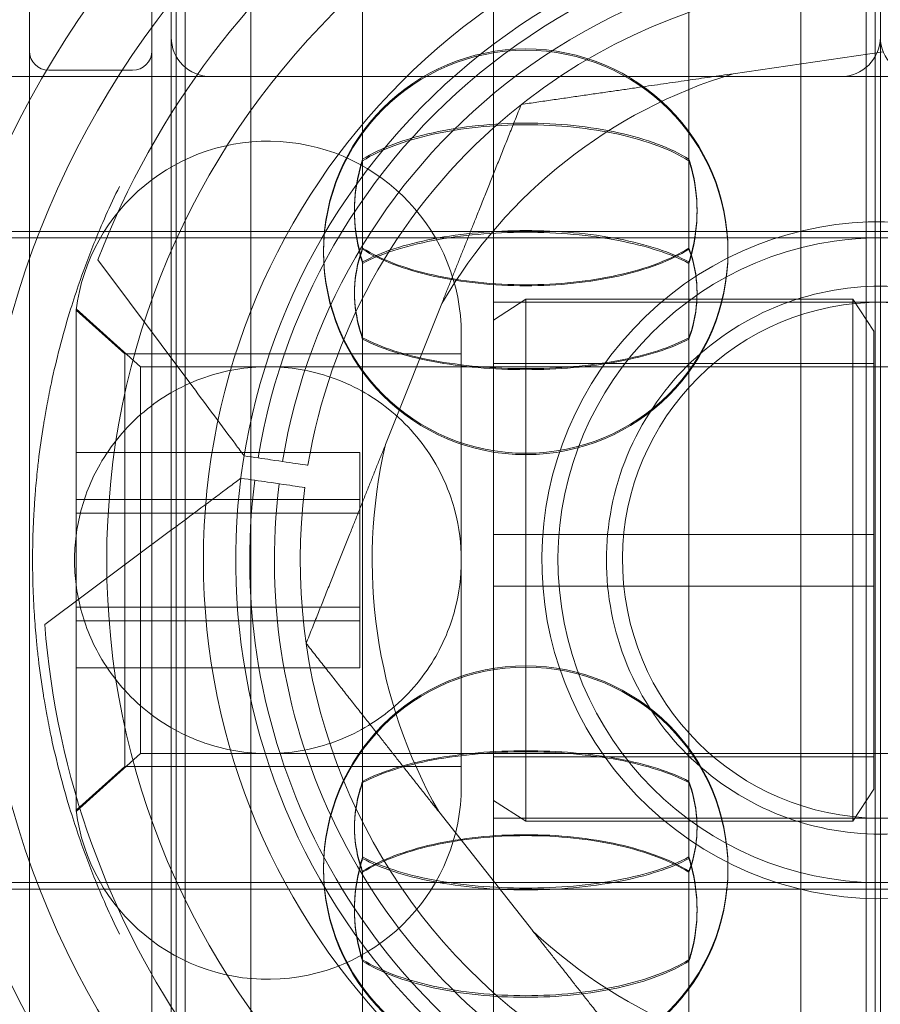
# Model space of a CAD drawing. Units: millimetres. Extents: x 31720 to 37316, y -5423 to 4393.
# Drawn here: x 34883 to 34896, y 490 to 506 of the extents above; entities that cross this region are included whole.
import ezdxf

# ---------------------------------------------------------------- set-up
doc = ezdxf.new("R2010")
doc.units = ezdxf.units.MM
doc.header["$LTSCALE"] = 500

# ---------------------------------------------------------------- blocks, each defined once
blk = doc.blocks.new('8057895')
at = {"color": 0, "linetype": 'Continuous', "lineweight": 0}
for p, q in [((2328, 61.336), (2328, 50.898)), ((2328, 61.336), (2328, 50.898)), ((2317, 28.451), (2317, 60.449)), ((2317.218, 59.369), (2317.218, 50.147)), ((2327.782, 59.369), (2327.782, 50.147)), ((2318.235, 49.86), (2318.235, 58.617)), ((2326.765, 58.617), (2326.765, 49.86)), ((2319.969, 57.179), (2319.969, 50.646)), ((2325.031, 57.179), (2325.031, 50.646)), ((2317.079, 49.223), (2317.079, 56.95)), ((2327.921, 56.95), (2327.921, 49.223)), ((2322, 55.416), (2322, 33.484)), ((2314.8, 54.589), (2314.8, 22.75)), ((2316.7, 22.75), (2316.7, 54.589)), ((2328.049, 52.333), (2325.718, 51.995)), ((2345.3, 51.95), (2313.3, 51.95)), ((2315.1, 52.05), (2316.4, 52.05)), ((2327.386, 51.95), (2317.614, 51.95)), ((2328, 50.898), (2328, 27.564)), ((2328, 50.898), (2328, 27.564)), ((2319.969, 50.646), (2319.969, 49.273)), ((2325.031, 50.646), (2325.031, 49.273)), ((2317.218, 50.147), (2317.218, 29.531)), ((2327.782, 50.147), (2327.782, 29.531)), ((2318.235, 30.283), (2318.235, 49.86)), ((2326.765, 49.86), (2326.765, 30.283)), ((2345.3, 49.55), (2313.3, 49.55)), ((2301.6, 49.45), (2345.6, 49.45)), ((2317.079, 31.95), (2317.079, 49.223)), ((2327.921, 49.223), (2327.921, 31.95)), ((2315.864, 49.111), (2317.334, 47.139)), ((2319.969, 49.077), (2319.969, 49.053)), ((2319.969, 49.053), (2319.969, 39.823)), ((2325.031, 49.077), (2325.031, 49.053)), ((2325.031, 49.053), (2325.031, 39.823)), ((2321.198, 48.434), (2320.325, 46.246)), ((2322, 48.175), (2322.5, 48.5)), ((2334, 48.45), (2322, 48.45)), ((2322.5, 40.4), (2322.5, 48.5)), ((2322.5, 48.5), (2327.575, 48.5)), ((2327.9, 48), (2327.575, 48.5)), ((2327.575, 48.5), (2327.575, 40.4)), ((2315.524, 48.339), (2315.524, 48.35)), ((2316.524, 47.45), (2315.524, 48.35)), ((2315.524, 40.55), (2315.524, 48.339)), ((2316.278, 47.65), (2315.524, 48.328)), ((2327.9, 40.9), (2327.9, 48)), ((2321.5, 47.95), (2321.5, 40.95)), ((2316.278, 47.65), (2321.5, 47.65)), ((2316.278, 47.65), (2316.278, 41.25)), ((2322, 47.5), (2327.9, 47.5)), ((2316.524, 47.442), (2316.524, 47.45)), ((2316.524, 47.45), (2346.324, 47.45)), ((2316.524, 41.45), (2316.524, 47.442)), ((2319.924, 46.12), (2315.524, 46.12)), ((2319.924, 45.178), (2319.924, 46.12)), ((2319.924, 45.392), (2315.524, 45.392)), ((2319.924, 45.178), (2315.524, 45.178)), ((2319.924, 43.508), (2319.924, 45.178)), ((2317.01, 44.924), (2315.038, 43.455)), ((2327.9, 44.85), (2322, 44.85)), ((2322, 44.05), (2327.9, 44.05)), ((2319.924, 43.722), (2315.524, 43.722)), ((2319.924, 43.508), (2315.524, 43.508)), ((2319.924, 42.78), (2319.924, 43.508)), ((2319.924, 42.78), (2315.524, 42.78)), ((2316.524, 41.45), (2315.524, 40.55)), ((2316.524, 41.45), (2346.324, 41.45)), ((2322, 41.4), (2327.9, 41.4)), ((2316.278, 41.25), (2315.524, 40.572)), ((2316.278, 41.25), (2321.5, 41.25)), ((2327.9, 40.9), (2327.575, 40.4)), ((2322, 40.725), (2322.5, 40.4)), ((2321.149, 40.551), (2322.607, 38.701)), ((2334, 40.45), (2322, 40.45)), ((2322.5, 40.4), (2327.575, 40.4)), ((2319.969, 39.627), (2319.969, 39.609)), ((2319.969, 39.609), (2319.969, 38.231)), ((2325.031, 39.627), (2325.031, 39.609)), ((2325.031, 39.609), (2325.031, 38.231)), ((2301.6, 39.45), (2345.6, 39.45)), ((2345.3, 39.35), (2313.3, 39.35)), ((2319.969, 38.231), (2319.969, 31.71)), ((2325.031, 38.231), (2325.031, 31.71))]:
    blk.add_line(p, q, dxfattribs=at)
at = {"color": 0, "linetype": 'Continuous', "lineweight": 0, "extrusion": (2.18054e-16, -4.37592e-34, -1)}
blk.add_arc((-2328, 44.45), 16.198, 0, 90, dxfattribs=at)
at = {"color": 0, "linetype": 'Continuous', "lineweight": 0, "extrusion": (2.18054e-16, 7.39366e-34, -1)}
blk.add_arc((-2328, 44.45), 16.198, 90, 180, dxfattribs=at)
at = {"color": 0, "linetype": 'Continuous', "lineweight": 0}
for centre, radius, start, end in [((2328, 44.45), 15, 0, 180), ((2328, 44.45), 14, 90, 270), ((2328, 44.45), 14, 270, 90), ((2328, 44.45), 12, 90, 270), ((2328, 44.45), 12, 270, 90), ((2328, 44.45), 10.5, 90, 180), ((2328, 44.45), 10.5, 0, 90), ((2328, 44.45), 10, 319.7911, 139.7911), ((2328, 44.45), 9.4, 306.6897, 126.6897), ((2328, 44.45), 9.4, 126.6897, 170.6254), ((2318.5, 47.95), 3, 0, 172.7532), ((2328, 44.45), 10, 139.7911, 319.7911), ((2328, 44.45), 5.25, 319.7911, 139.7911), ((2328, 44.45), 5.25, 139.7911, 319.7911), ((2328, 44.45), 9.4, 172.754, 306.6897), ((2328, 44.45), 15, 180, 0), ((2328, 44.45), 10.5, 180, 270), ((2328, 44.45), 10.5, 270, 0)]:
    blk.add_arc(centre, radius, start, end, dxfattribs=at)
at = {"color": 0, "linetype": 'Continuous', "lineweight": 0, "extrusion": (2.18054e-16, -1.2326e-32, -1)}
for radius, start, end in [(13, 53.3103, 233.3103), (12.9, 62.2823, 180), (9.782, 53.3103, 233.3103), (9, 48.1897, 180), (9.782, 233.3103, 7.2875)]:
    blk.add_arc((-2328, 44.45), radius, start, end, dxfattribs=at)
at = {"color": 0, "linetype": 'Continuous', "lineweight": 0, "extrusion": (2.18054e-16, 0, -1)}
for centre, radius, start, end in [((-2328, 44.45), 13, 21.0106, 53.3103), ((-2327.386, 52.564), 0.614, 180, 270), ((-2322.5, 49.244), 3.136, 0, 180), ((-2322.5, 49.244), 3.136, 180, 0), ((-2328, 44.45), 4, 81.7619, 261.7619), ((-2328, 44.45), 7.883, 330.3551, 13.1688), ((-2322.5, 39.656), 3.136, 0, 180), ((-2322.5, 39.656), 3.136, 180, 0)]:
    blk.add_arc(centre, radius, start, end, dxfattribs=at)
at = {"color": 0, "linetype": 'Continuous', "lineweight": 0, "extrusion": (2.18054e-16, -1.12104e-44, -1)}
for centre in [(-2317.614, 52.564), (-2328.614, 52.564)]:
    blk.add_arc(centre, 0.614, 270, 360, dxfattribs=at)
at = {"color": 0, "linetype": 'Continuous', "lineweight": 0, "extrusion": (2.18054e-16, -4.48416e-44, -1)}
blk.add_arc((-2315.1, 52.35), 0.3, 270, 0, dxfattribs=at)
at = {"color": 0, "linetype": 'Continuous', "lineweight": 0, "extrusion": (2.18054e-16, 4.48416e-44, -1)}
blk.add_arc((-2316.4, 52.35), 0.3, 180, 270, dxfattribs=at)
at = {"color": 0, "linetype": 'Continuous', "lineweight": 0, "extrusion": (2.18054e-16, -4.31408e-32, -1)}
blk.add_arc((-2328, 44.45), 9.782, 9.3331, 53.3103, dxfattribs=at)
at = {"color": 0, "linetype": 'Continuous', "lineweight": 0, "extrusion": (2.18054e-16, -2.8026e-45, -1)}
for centre, start, end in [((-2322.5, 49.223), 360, 180), ((-2322.5, 49.223), 180, 360), ((-2322.5, 39.677), 360, 180), ((-2322.5, 39.677), 180, 360)]:
    blk.add_arc(centre, 3.136, start, end, dxfattribs=at)
at = {"color": 0, "linetype": 'Continuous', "lineweight": 0, "extrusion": (2.18054e-16, 1.2326e-32, -1)}
for radius, start, end in [(7.883, 30.3551, 73.1688), (13, 233.3103, 355.61)]:
    blk.add_arc((-2328, 44.45), radius, start, end, dxfattribs=at)
at = {"color": 0, "linetype": 'Continuous', "lineweight": 0, "extrusion": (2.18054e-16, -6.16298e-33, -1)}
for radius, start, end in [(9, 9.4219, 48.1897), (4, 261.7619, 81.7619)]:
    blk.add_arc((-2328, 44.45), radius, start, end, dxfattribs=at)
at = {"color": 0, "linetype": 'Continuous', "lineweight": 0, "extrusion": (2.18054e-16, 6.16298e-33, -1)}
for start, end in [(81.7619, 261.7619), (261.7619, 81.7619)]:
    blk.add_arc((-2328, 44.45), 5, start, end, dxfattribs=at)
at = {"color": 0, "linetype": 'Continuous', "lineweight": 0, "extrusion": (2.18054e-16, 3.69779e-32, -1)}
blk.add_arc((-2328, 44.45), 9, 311.8103, 7.1987, dxfattribs=at)
at = {"color": 0, "linetype": 'Continuous', "lineweight": 0, "extrusion": (2.18054e-16, -1.17696e-33, -1)}
blk.add_arc((-2328, 44.45), 16.198, 270, 0, dxfattribs=at)
at = {"color": 0, "linetype": 'Continuous', "lineweight": 0, "extrusion": (2.18054e-16, -6.87059e-34, -1)}
blk.add_arc((-2328, 44.45), 9, 180, 311.8103, dxfattribs=at)
at = {"color": 0, "linetype": 'Continuous', "lineweight": 0, "extrusion": (2.18054e-16, -5.99537e-34, -1)}
blk.add_arc((-2328, 44.45), 12.9, 180, 297.7177, dxfattribs=at)
at = {"color": 0, "linetype": 'Continuous', "lineweight": 0, "extrusion": (2.18054e-16, -2.79151e-33, -1)}
blk.add_arc((-2328, 44.45), 16.198, 180, 270, dxfattribs=at)
at = {"color": 0, "linetype": 'Continuous', "lineweight": 0, "extrusion": (2.18054e-16, 1.18138e-33, -1)}
blk.add_arc((-2318.5, 40.95), 3, 180, 352.7532, dxfattribs=at)
at = {"color": 0, "linetype": 'Continuous', "lineweight": 0, "extrusion": (2.18054e-16, 9.62965e-34, -1)}
blk.add_arc((-2328, 44.45), 7.883, 270.3551, 313.1688, dxfattribs=at)
at = {"color": 0, "linetype": 'Continuous', "lineweight": 0}
for points, knots in [([(2320, 74.45), (2318.524, 74.45), (2317.063, 74.303), (2314.181, 73.717), (2312.802, 73.289), (2310.817, 72.455), (2310.17, 72.145), (2308.904, 71.46), (2308.281, 71.083), (2306.494, 69.875), (2305.399, 68.968), (2303.897, 67.456), (2303.419, 66.927), (2302.738, 66.094), (2302.517, 65.81), (2302.092, 65.234), (2301.887, 64.941), (2300.899, 63.459), (2300.229, 62.205), (2299.404, 60.217), (2299.159, 59.533), (2298.74, 58.155), (2298.566, 57.459), (2298.145, 55.349), (2298, 53.915), (2298, 52.45)], [0, 0, 0, 0, 0.00440365, 0.00440365, 0.00880729, 0.00880729, 0.01100912, 0.01100912, 0.01321094, 0.01321094, 0.01761459, 0.01761459, 0.01981641, 0.01981641, 0.02091732, 0.02091732, 0.02201823, 0.02201823, 0.02642188, 0.02642188, 0.0286237, 0.0286237, 0.03082552, 0.03082552, 0.03522917, 0.03522917, 0.03522917, 0.03522917]), ([(2316.891, 74.229), (2316.49, 74.172), (2316.09, 74.104), (2314.268, 73.74), (2312.872, 73.313), (2310.223, 72.21), (2308.967, 71.534), (2306.652, 69.993), (2305.594, 69.128), (2303.676, 67.262), (2302.751, 66.181), (2301.104, 63.809), (2300.382, 62.518), (2299.207, 59.79), (2298.753, 58.351), (2298.15, 55.416), (2298, 53.92), (2298, 52.45)], [-6.538498, -6.538498, -6.538498, -6.538498, -6.418602, -6.418602, -5.989426, -5.989426, -5.560249, -5.560249, -5.131073, -5.131073, -4.682696, -4.682696, -4.23432, -4.23432, -3.785943, -3.785943, -3.337567, -3.337567, -3.337567, -3.337567]), ([(2319.969, 50.669), (2320.108, 50.755), (2320.269, 50.833), (2320.453, 50.902), (2320.637, 50.971), (2320.844, 51.032), (2321.062, 51.08), (2321.281, 51.129), (2321.517, 51.166), (2321.759, 51.191), (2322.001, 51.217), (2322.247, 51.229), (2322.498, 51.229), (2322.749, 51.229), (2322.998, 51.217), (2323.239, 51.192), (2323.48, 51.167), (2323.718, 51.129), (2323.936, 51.081), (2324.155, 51.032), (2324.361, 50.972), (2324.545, 50.903), (2324.73, 50.833), (2324.892, 50.755), (2325.031, 50.669)], [0.000000359, 0.000000359, 0.000000359, 0.000000359, 0.000745381, 0.000745381, 0.000745381, 0.001490404, 0.001490404, 0.001490404, 0.002235427, 0.002235427, 0.002235427, 0.002980449, 0.002980449, 0.002980449, 0.003725472, 0.003725472, 0.003725472, 0.004470495, 0.004470495, 0.004470495, 0.005215518, 0.005215518, 0.005215518, 0.00596054, 0.00596054, 0.00596054, 0.00596054]), ([(2325.031, 50.646), (2324.892, 50.732), (2324.731, 50.81), (2324.547, 50.878), (2324.363, 50.947), (2324.156, 51.007), (2323.938, 51.056), (2323.719, 51.104), (2323.483, 51.141), (2323.241, 51.166), (2322.999, 51.191), (2322.753, 51.204), (2322.502, 51.204), (2322.251, 51.204), (2322.002, 51.191), (2321.761, 51.167), (2321.52, 51.142), (2321.282, 51.104), (2321.064, 51.056), (2320.845, 51.008), (2320.639, 50.948), (2320.455, 50.879), (2320.27, 50.81), (2320.108, 50.732), (2319.969, 50.646)], [0.000000359, 0.000000359, 0.000000359, 0.000000359, 0.000745381, 0.000745381, 0.000745381, 0.001490404, 0.001490404, 0.001490404, 0.002235427, 0.002235427, 0.002235427, 0.002980449, 0.002980449, 0.002980449, 0.003725472, 0.003725472, 0.003725472, 0.004470495, 0.004470495, 0.004470495, 0.005215518, 0.005215518, 0.005215518, 0.00596054, 0.00596054, 0.00596054, 0.00596054]), ([(2319.843, 49.883), (2319.843, 50.102), (2319.873, 50.337), (2319.946, 50.597), (2319.957, 50.633), (2319.969, 50.669)], [1.22909407, 1.22909407, 1.22909407, 1.22909407, 1.30005951, 1.30005951, 1.31158622, 1.31158622, 1.31158622, 1.31158622]), ([(2319.969, 50.646), (2319.957, 50.61), (2319.946, 50.574), (2319.873, 50.313), (2319.843, 50.078), (2319.843, 49.86)], [-1.31158622, -1.31158622, -1.31158622, -1.31158622, -1.30005951, -1.30005951, -1.22909407, -1.22909407, -1.22909407, -1.22909407]), ([(2325.031, 50.669), (2325.043, 50.633), (2325.054, 50.597), (2325.127, 50.337), (2325.157, 50.102), (2325.157, 49.883)], [-0.49219017, -0.49219017, -0.49219017, -0.49219017, -0.48066346, -0.48066346, -0.40969802, -0.40969802, -0.40969802, -0.40969802]), ([(2325.157, 49.86), (2325.157, 50.078), (2325.127, 50.313), (2325.054, 50.574), (2325.043, 50.61), (2325.031, 50.646)], [-0.40969802, -0.40969802, -0.40969802, -0.40969802, -0.33873259, -0.33873259, -0.32720588, -0.32720588, -0.32720588, -0.32720588]), ([(2316.197, 50.248), (2316.05, 49.948), (2315.919, 49.652), (2315.801, 49.361), (2315.713, 49.141), (2315.632, 48.923), (2315.558, 48.706), (2315.511, 48.568), (2315.466, 48.43), (2315.424, 48.292), (2315.313, 47.929), (2315.219, 47.567), (2315.141, 47.201)], [0.007010236, 0.007010236, 0.007010236, 0.007010236, 0.008357021, 0.008357021, 0.008357021, 0.009370878, 0.009370878, 0.009370878, 0.010018609, 0.010018609, 0.010018609, 0.011731521, 0.011731521, 0.011731521, 0.011731521]), ([(2319.969, 49.077), (2319.957, 49.115), (2319.946, 49.153), (2319.873, 49.425), (2319.843, 49.665), (2319.843, 49.883)], [-1.31158622, -1.31158622, -1.31158622, -1.31158622, -1.30005951, -1.30005951, -1.22909407, -1.22909407, -1.22909407, -1.22909407]), ([(2319.843, 49.86), (2319.843, 49.641), (2319.873, 49.401), (2319.946, 49.129), (2319.957, 49.091), (2319.969, 49.053)], [1.22909407, 1.22909407, 1.22909407, 1.22909407, 1.30005951, 1.30005951, 1.31158622, 1.31158622, 1.31158622, 1.31158622]), ([(2325.157, 49.883), (2325.157, 49.665), (2325.127, 49.425), (2325.054, 49.153), (2325.043, 49.115), (2325.031, 49.077)], [-0.40969802, -0.40969802, -0.40969802, -0.40969802, -0.33873259, -0.33873259, -0.32720588, -0.32720588, -0.32720588, -0.32720588]), ([(2325.031, 49.053), (2325.043, 49.091), (2325.054, 49.129), (2325.127, 49.401), (2325.157, 49.641), (2325.157, 49.86)], [0.32720588, 0.32720588, 0.32720588, 0.32720588, 0.33873259, 0.33873259, 0.40969802, 0.40969802, 0.40969802, 0.40969802]), ([(2325.031, 49.077), (2324.892, 49.152), (2324.731, 49.219), (2324.547, 49.279), (2324.363, 49.339), (2324.156, 49.391), (2323.938, 49.433), (2323.719, 49.475), (2323.483, 49.508), (2323.241, 49.53), (2322.999, 49.552), (2322.753, 49.563), (2322.502, 49.563), (2322.251, 49.563), (2322.002, 49.552), (2321.761, 49.53), (2321.52, 49.508), (2321.282, 49.476), (2321.064, 49.434), (2320.845, 49.392), (2320.639, 49.34), (2320.455, 49.28), (2320.27, 49.219), (2320.108, 49.152), (2319.969, 49.077)], [0.000000359, 0.000000359, 0.000000359, 0.000000359, 0.000745381, 0.000745381, 0.000745381, 0.001490404, 0.001490404, 0.001490404, 0.002235427, 0.002235427, 0.002235427, 0.002980449, 0.002980449, 0.002980449, 0.003725472, 0.003725472, 0.003725472, 0.004470495, 0.004470495, 0.004470495, 0.005215518, 0.005215518, 0.005215518, 0.00596054, 0.00596054, 0.00596054, 0.00596054]), ([(2319.969, 49.053), (2320.108, 49.128), (2320.269, 49.194), (2320.453, 49.254), (2320.637, 49.314), (2320.844, 49.366), (2321.062, 49.408), (2321.281, 49.449), (2321.517, 49.482), (2321.759, 49.504), (2322.001, 49.525), (2322.247, 49.536), (2322.498, 49.536), (2322.749, 49.536), (2322.998, 49.525), (2323.239, 49.504), (2323.48, 49.482), (2323.718, 49.45), (2323.936, 49.408), (2324.155, 49.366), (2324.361, 49.314), (2324.545, 49.255), (2324.73, 49.195), (2324.892, 49.128), (2325.031, 49.053)], [0.000000359, 0.000000359, 0.000000359, 0.000000359, 0.000745381, 0.000745381, 0.000745381, 0.001490404, 0.001490404, 0.001490404, 0.002235427, 0.002235427, 0.002235427, 0.002980449, 0.002980449, 0.002980449, 0.003725472, 0.003725472, 0.003725472, 0.004470495, 0.004470495, 0.004470495, 0.005215518, 0.005215518, 0.005215518, 0.00596054, 0.00596054, 0.00596054, 0.00596054]), ([(2319.843, 48.605), (2319.843, 48.791), (2319.871, 48.991), (2319.943, 49.217), (2319.955, 49.254), (2319.969, 49.291)], [1.17079735, 1.17079735, 1.17079735, 1.17079735, 1.23140273, 1.23140273, 1.24334667, 1.24334667, 1.24334667, 1.24334667]), ([(2319.969, 49.273), (2319.955, 49.237), (2319.943, 49.2), (2319.871, 48.973), (2319.843, 48.773), (2319.843, 48.587)], [-1.24334667, -1.24334667, -1.24334667, -1.24334667, -1.23140273, -1.23140273, -1.17079735, -1.17079735, -1.17079735, -1.17079735]), ([(2319.969, 49.291), (2320.108, 49.203), (2320.269, 49.124), (2320.453, 49.054), (2320.637, 48.984), (2320.844, 48.923), (2321.063, 48.874), (2321.282, 48.824), (2321.518, 48.786), (2321.76, 48.761), (2322.002, 48.735), (2322.249, 48.722), (2322.5, 48.722)], [0.000000359, 0.000000359, 0.000000359, 0.000000359, 0.000745829, 0.000745829, 0.000745829, 0.0014913, 0.0014913, 0.0014913, 0.002236771, 0.002236771, 0.002236771, 0.002982242, 0.002982242, 0.002982242, 0.002982242]), ([(2322.5, 48.707), (2322.249, 48.707), (2322.001, 48.72), (2321.76, 48.745), (2321.519, 48.771), (2321.281, 48.809), (2321.063, 48.858), (2320.844, 48.907), (2320.639, 48.967), (2320.454, 49.037), (2320.27, 49.107), (2320.108, 49.186), (2319.969, 49.273)], [0.002982242, 0.002982242, 0.002982242, 0.002982242, 0.003726894, 0.003726894, 0.003726894, 0.004471547, 0.004471547, 0.004471547, 0.0052162, 0.0052162, 0.0052162, 0.005960853, 0.005960853, 0.005960853, 0.005960853]), ([(2322.5, 48.722), (2322.751, 48.722), (2322.999, 48.735), (2323.24, 48.761), (2323.481, 48.786), (2323.719, 48.824), (2323.937, 48.874), (2324.156, 48.923), (2324.361, 48.983), (2324.546, 49.054), (2324.73, 49.124), (2324.892, 49.203), (2325.031, 49.291)], [0.002982242, 0.002982242, 0.002982242, 0.002982242, 0.003726894, 0.003726894, 0.003726894, 0.004471547, 0.004471547, 0.004471547, 0.0052162, 0.0052162, 0.0052162, 0.005960853, 0.005960853, 0.005960853, 0.005960853]), ([(2325.031, 49.273), (2324.892, 49.186), (2324.731, 49.108), (2324.547, 49.038), (2324.363, 48.968), (2324.156, 48.907), (2323.937, 48.858), (2323.718, 48.809), (2323.482, 48.771), (2323.24, 48.745), (2322.998, 48.72), (2322.751, 48.707), (2322.5, 48.707)], [0.000000359, 0.000000359, 0.000000359, 0.000000359, 0.000745829, 0.000745829, 0.000745829, 0.0014913, 0.0014913, 0.0014913, 0.002236771, 0.002236771, 0.002236771, 0.002982242, 0.002982242, 0.002982242, 0.002982242]), ([(2325.031, 49.291), (2325.045, 49.254), (2325.057, 49.217), (2325.129, 48.991), (2325.157, 48.791), (2325.157, 48.605)], [0.31771646, 0.31771646, 0.31771646, 0.31771646, 0.3296604, 0.3296604, 0.39026578, 0.39026578, 0.39026578, 0.39026578]), ([(2325.157, 48.587), (2325.157, 48.773), (2325.129, 48.973), (2325.057, 49.2), (2325.045, 49.237), (2325.031, 49.273)], [0.39026578, 0.39026578, 0.39026578, 0.39026578, 0.45087117, 0.45087117, 0.46281511, 0.46281511, 0.46281511, 0.46281511]), ([(2319.969, 47.899), (2319.955, 47.937), (2319.943, 47.976), (2319.871, 48.214), (2319.843, 48.418), (2319.843, 48.605)], [-1.24334667, -1.24334667, -1.24334667, -1.24334667, -1.23140273, -1.23140273, -1.17079735, -1.17079735, -1.17079735, -1.17079735]), ([(2319.843, 48.587), (2319.843, 48.4), (2319.871, 48.195), (2319.943, 47.958), (2319.955, 47.919), (2319.969, 47.88)], [1.17079735, 1.17079735, 1.17079735, 1.17079735, 1.23140273, 1.23140273, 1.24334667, 1.24334667, 1.24334667, 1.24334667]), ([(2328, 40.2), (2327.466, 40.2), (2326.897, 40.307), (2325.85, 40.741), (2325.372, 41.068), (2324.618, 41.822), (2324.291, 42.3), (2323.857, 43.347), (2323.75, 43.916), (2323.75, 44.984), (2323.857, 45.553), (2324.291, 46.6), (2324.618, 47.078), (2325.372, 47.832), (2325.85, 48.159), (2326.897, 48.593), (2327.466, 48.7), (2328, 48.7)], [0, 0, 0, 0, 0.160197, 0.160197, 0.320394, 0.320394, 0.480591, 0.480591, 0.640788, 0.640788, 0.800984, 0.800984, 0.961181, 0.961181, 1.121378, 1.121378, 1.281575, 1.281575, 1.281575, 1.281575]), ([(2325.157, 48.605), (2325.157, 48.418), (2325.129, 48.214), (2325.057, 47.976), (2325.045, 47.937), (2325.031, 47.899)], [0.39026578, 0.39026578, 0.39026578, 0.39026578, 0.45087117, 0.45087117, 0.46281511, 0.46281511, 0.46281511, 0.46281511]), ([(2325.031, 47.88), (2325.045, 47.919), (2325.057, 47.958), (2325.129, 48.195), (2325.157, 48.4), (2325.157, 48.587)], [-0.46281511, -0.46281511, -0.46281511, -0.46281511, -0.45087117, -0.45087117, -0.39026578, -0.39026578, -0.39026578, -0.39026578]), ([(2328, 48.7), (2328.534, 48.7), (2329.103, 48.593), (2330.15, 48.159), (2330.628, 47.832), (2331.382, 47.078), (2331.709, 46.6), (2332.143, 45.553), (2332.25, 44.984), (2332.25, 43.916), (2332.143, 43.347), (2331.709, 42.3), (2331.382, 41.822), (2330.628, 41.068), (2330.15, 40.741), (2329.103, 40.307), (2328.534, 40.2), (2328, 40.2)], [-1.281575, -1.281575, -1.281575, -1.281575, -1.121378, -1.121378, -0.961181, -0.961181, -0.800984, -0.800984, -0.640788, -0.640788, -0.480591, -0.480591, -0.320394, -0.320394, -0.160197, -0.160197, 0, 0, 0, 0]), ([(2322.5, 47.421), (2322.249, 47.421), (2322.001, 47.432), (2321.76, 47.453), (2321.519, 47.475), (2321.281, 47.507), (2321.063, 47.548), (2320.844, 47.589), (2320.639, 47.64), (2320.454, 47.699), (2320.27, 47.759), (2320.108, 47.825), (2319.969, 47.899)], [0.002982242, 0.002982242, 0.002982242, 0.002982242, 0.003726894, 0.003726894, 0.003726894, 0.004471547, 0.004471547, 0.004471547, 0.0052162, 0.0052162, 0.0052162, 0.005960853, 0.005960853, 0.005960853, 0.005960853]), ([(2319.969, 47.88), (2320.108, 47.807), (2320.269, 47.741), (2320.453, 47.682), (2320.637, 47.623), (2320.844, 47.572), (2321.063, 47.531), (2321.282, 47.49), (2321.518, 47.458), (2321.76, 47.437), (2322.002, 47.416), (2322.249, 47.405), (2322.5, 47.405)], [0.000000359, 0.000000359, 0.000000359, 0.000000359, 0.000745829, 0.000745829, 0.000745829, 0.0014913, 0.0014913, 0.0014913, 0.002236771, 0.002236771, 0.002236771, 0.002982242, 0.002982242, 0.002982242, 0.002982242]), ([(2325.031, 47.899), (2324.892, 47.825), (2324.731, 47.759), (2324.547, 47.7), (2324.363, 47.641), (2324.156, 47.589), (2323.937, 47.548), (2323.718, 47.507), (2323.482, 47.475), (2323.24, 47.453), (2322.998, 47.432), (2322.751, 47.421), (2322.5, 47.421)], [0.000000359, 0.000000359, 0.000000359, 0.000000359, 0.000745829, 0.000745829, 0.000745829, 0.0014913, 0.0014913, 0.0014913, 0.002236771, 0.002236771, 0.002236771, 0.002982242, 0.002982242, 0.002982242, 0.002982242]), ([(2322.5, 47.405), (2322.751, 47.405), (2322.999, 47.416), (2323.24, 47.437), (2323.481, 47.458), (2323.719, 47.49), (2323.937, 47.531), (2324.156, 47.572), (2324.361, 47.623), (2324.546, 47.682), (2324.73, 47.741), (2324.892, 47.807), (2325.031, 47.88)], [0.002982242, 0.002982242, 0.002982242, 0.002982242, 0.003726894, 0.003726894, 0.003726894, 0.004471547, 0.004471547, 0.004471547, 0.0052162, 0.0052162, 0.0052162, 0.005960853, 0.005960853, 0.005960853, 0.005960853]), ([(2318.5, 47.45), (2318.164, 47.45), (2317.833, 47.393), (2317.19, 47.172), (2316.892, 47.004), (2316.338, 46.564), (2316.102, 46.286), (2315.775, 45.738), (2315.668, 45.476), (2315.565, 45.085), (2315.54, 44.956), (2315.524, 44.828)], [-0.5396852, -0.5396852, -0.5396852, -0.5396852, -0.4379404, -0.4379404, -0.3301939, -0.3301939, -0.2074894, -0.2074894, -0.1034882, -0.1034882, -0.0515531, -0.0515531, -0.0515531, -0.0515531]), ([(2321.5, 44.45), (2321.5, 44.452), (2321.5, 44.454), (2321.5, 44.7), (2321.469, 44.956), (2321.332, 45.476), (2321.225, 45.738), (2320.898, 46.286), (2320.662, 46.564), (2320.108, 47.004), (2319.81, 47.172), (2319.167, 47.393), (2318.836, 47.45), (2318.5, 47.45)], [-1.0802023, -1.0802023, -1.0802023, -1.0802023, -1.0793703, -1.0793703, -0.9758821, -0.9758821, -0.8718809, -0.8718809, -0.7491764, -0.7491764, -0.6414299, -0.6414299, -0.5396852, -0.5396852, -0.5396852, -0.5396852]), ([(2315.141, 47.201), (2315.119, 47.097), (2315.097, 46.988), (2315.076, 46.875), (2315.061, 46.796), (2315.046, 46.715), (2315.032, 46.632), (2315.027, 46.603), (2315.023, 46.574), (2315.018, 46.544), (2314.989, 46.368), (2314.963, 46.182), (2314.94, 45.984), (2314.935, 45.944), (2314.931, 45.904), (2314.926, 45.864), (2314.914, 45.751), (2314.903, 45.635), (2314.893, 45.516), (2314.886, 45.43), (2314.88, 45.342), (2314.875, 45.253), (2314.873, 45.222), (2314.871, 45.192), (2314.869, 45.161), (2314.864, 45.061), (2314.859, 44.959), (2314.856, 44.857), (2314.852, 44.723), (2314.85, 44.589), (2314.85, 44.453), (2314.85, 44.317), (2314.852, 44.179), (2314.856, 44.046), (2314.859, 43.943), (2314.864, 43.843), (2314.869, 43.743), (2314.871, 43.713), (2314.872, 43.682), (2314.874, 43.652), (2314.882, 43.523), (2314.892, 43.396), (2314.903, 43.274), (2314.91, 43.194), (2314.918, 43.116), (2314.926, 43.04), (2314.93, 43), (2314.935, 42.96), (2314.939, 42.92), (2314.962, 42.723), (2314.989, 42.535), (2315.018, 42.357), (2315.022, 42.328), (2315.027, 42.299), (2315.032, 42.271), (2315.046, 42.186), (2315.061, 42.104), (2315.076, 42.025), (2315.097, 41.912), (2315.119, 41.803), (2315.141, 41.699)], [0, 0, 0, 0, 0.000475591, 0.000475591, 0.000475591, 0.000809148, 0.000809148, 0.000809148, 0.000925069, 0.000925069, 0.000925069, 0.001618295, 0.001618295, 0.001618295, 0.001756464, 0.001756464, 0.001756464, 0.002146738, 0.002146738, 0.002146738, 0.002427443, 0.002427443, 0.002427443, 0.002522644, 0.002522644, 0.002522644, 0.002832016, 0.002832016, 0.002832016, 0.00323659, 0.00323659, 0.00323659, 0.003641164, 0.003641164, 0.003641164, 0.003950463, 0.003950463, 0.003950463, 0.004045738, 0.004045738, 0.004045738, 0.004450311, 0.004450311, 0.004450311, 0.004715286, 0.004715286, 0.004715286, 0.004854885, 0.004854885, 0.004854885, 0.005551099, 0.005551099, 0.005551099, 0.005664033, 0.005664033, 0.005664033, 0.005998421, 0.005998421, 0.005998421, 0.00647318, 0.00647318, 0.00647318, 0.00647318]), ([(2318.132, 46.068), (2318.086, 46.129), (2318.041, 46.189), (2317.797, 46.518), (2317.546, 46.854), (2317.334, 47.139)], [-0.4616568, -0.4616568, -0.4616568, -0.4616568, -0.4385206, -0.4385206, -0.332057, -0.332057, -0.332057, -0.332057]), ([(2319.121, 45.923), (2319.121, 45.923), (2319.064, 45.932), (2318.877, 45.959), (2318.714, 45.983), (2318.427, 46.025), (2318.282, 46.046), (2318.132, 46.068)], [-0.5924233, -0.5924233, -0.5924233, -0.5924233, -0.5183791, -0.5183791, -0.4443279, -0.4443279, -0.3952645, -0.3952645, -0.3952645, -0.3952645]), ([(2317.01, 44.924), (2317.295, 45.136), (2317.632, 45.387), (2317.96, 45.632), (2318.02, 45.677), (2318.081, 45.722)], [-1.0433148, -1.0433148, -1.0433148, -1.0433148, -0.9368512, -0.9368512, -0.913715, -0.913715, -0.913715, -0.913715]), ([(2318.081, 45.722), (2318.231, 45.7), (2318.377, 45.679), (2318.664, 45.637), (2318.827, 45.613), (2319.014, 45.586), (2319.071, 45.578), (2319.071, 45.578)], [-0.7895821, -0.7895821, -0.7895821, -0.7895821, -0.7405187, -0.7405187, -0.6664675, -0.6664675, -0.5924233, -0.5924233, -0.5924233, -0.5924233]), ([(2315.524, 44.828), (2315.508, 44.702), (2315.5, 44.574), (2315.5, 44.326), (2315.508, 44.198), (2315.524, 44.072)], [0.47694945, 0.47694945, 0.47694945, 0.47694945, 0.51402596, 0.51402596, 0.55110247, 0.55110247, 0.55110247, 0.55110247]), ([(2318.5, 41.45), (2318.836, 41.45), (2319.167, 41.507), (2319.81, 41.728), (2320.108, 41.896), (2320.662, 42.336), (2320.898, 42.614), (2321.225, 43.162), (2321.332, 43.424), (2321.469, 43.944), (2321.5, 44.2), (2321.5, 44.446), (2321.5, 44.448), (2321.5, 44.45)], [-0.5396854, -0.5396854, -0.5396854, -0.5396854, -0.4379406, -0.4379406, -0.3301941, -0.3301941, -0.2074895, -0.2074895, -0.1034883, -0.1034883, 0, 0, 0.000832, 0.000832, 0.000832, 0.000832]), ([(2315.524, 44.072), (2315.54, 43.944), (2315.565, 43.815), (2315.668, 43.424), (2315.775, 43.162), (2316.102, 42.614), (2316.338, 42.336), (2316.892, 41.896), (2317.19, 41.728), (2317.833, 41.507), (2318.164, 41.45), (2318.5, 41.45)], [-1.0278177, -1.0278177, -1.0278177, -1.0278177, -0.9758825, -0.9758825, -0.8718813, -0.8718813, -0.7491768, -0.7491768, -0.6414302, -0.6414302, -0.5396854, -0.5396854, -0.5396854, -0.5396854]), ([(2315.141, 41.699), (2315.219, 41.333), (2315.313, 40.971), (2315.424, 40.608), (2315.466, 40.47), (2315.511, 40.332), (2315.558, 40.194), (2315.632, 39.977), (2315.713, 39.759), (2315.801, 39.539), (2315.919, 39.248), (2316.05, 38.952), (2316.197, 38.652)], [0, 0, 0, 0, 0.00168001, 0.00168001, 0.00168001, 0.002315298, 0.002315298, 0.002315298, 0.003309681, 0.003309681, 0.003309681, 0.004630597, 0.004630597, 0.004630597, 0.004630597]), ([(2319.969, 41.02), (2320.108, 41.093), (2320.269, 41.159), (2320.453, 41.218), (2320.637, 41.277), (2320.844, 41.328), (2321.063, 41.369), (2321.282, 41.41), (2321.518, 41.442), (2321.76, 41.463), (2322.002, 41.484), (2322.249, 41.495), (2322.5, 41.495)], [0.000000359, 0.000000359, 0.000000359, 0.000000359, 0.000745829, 0.000745829, 0.000745829, 0.0014913, 0.0014913, 0.0014913, 0.002236771, 0.002236771, 0.002236771, 0.002982242, 0.002982242, 0.002982242, 0.002982242]), ([(2322.5, 41.479), (2322.249, 41.479), (2322.001, 41.468), (2321.76, 41.447), (2321.519, 41.425), (2321.281, 41.393), (2321.063, 41.352), (2320.844, 41.311), (2320.639, 41.26), (2320.454, 41.201), (2320.27, 41.141), (2320.108, 41.075), (2319.969, 41.001)], [0.002982242, 0.002982242, 0.002982242, 0.002982242, 0.003726894, 0.003726894, 0.003726894, 0.004471547, 0.004471547, 0.004471547, 0.0052162, 0.0052162, 0.0052162, 0.005960853, 0.005960853, 0.005960853, 0.005960853]), ([(2322.5, 41.495), (2322.751, 41.495), (2322.999, 41.484), (2323.24, 41.463), (2323.481, 41.442), (2323.719, 41.41), (2323.937, 41.369), (2324.156, 41.328), (2324.361, 41.277), (2324.546, 41.218), (2324.73, 41.159), (2324.892, 41.093), (2325.031, 41.02)], [0.002982242, 0.002982242, 0.002982242, 0.002982242, 0.003726894, 0.003726894, 0.003726894, 0.004471547, 0.004471547, 0.004471547, 0.0052162, 0.0052162, 0.0052162, 0.005960853, 0.005960853, 0.005960853, 0.005960853]), ([(2325.031, 41.001), (2324.892, 41.075), (2324.731, 41.141), (2324.547, 41.2), (2324.363, 41.259), (2324.156, 41.311), (2323.937, 41.352), (2323.718, 41.393), (2323.482, 41.425), (2323.24, 41.447), (2322.998, 41.468), (2322.751, 41.479), (2322.5, 41.479)], [0.000000359, 0.000000359, 0.000000359, 0.000000359, 0.000745829, 0.000745829, 0.000745829, 0.0014913, 0.0014913, 0.0014913, 0.002236771, 0.002236771, 0.002236771, 0.002982242, 0.002982242, 0.002982242, 0.002982242]), ([(2319.843, 40.313), (2319.843, 40.5), (2319.871, 40.705), (2319.943, 40.942), (2319.955, 40.981), (2319.969, 41.02)], [1.17079735, 1.17079735, 1.17079735, 1.17079735, 1.23140273, 1.23140273, 1.24334667, 1.24334667, 1.24334667, 1.24334667]), ([(2319.969, 41.001), (2319.955, 40.963), (2319.943, 40.924), (2319.871, 40.686), (2319.843, 40.482), (2319.843, 40.295)], [-1.24334667, -1.24334667, -1.24334667, -1.24334667, -1.23140273, -1.23140273, -1.17079735, -1.17079735, -1.17079735, -1.17079735]), ([(2325.031, 41.02), (2325.045, 40.981), (2325.057, 40.942), (2325.129, 40.705), (2325.157, 40.5), (2325.157, 40.313)], [0.31771646, 0.31771646, 0.31771646, 0.31771646, 0.3296604, 0.3296604, 0.39026578, 0.39026578, 0.39026578, 0.39026578]), ([(2325.157, 40.295), (2325.157, 40.482), (2325.129, 40.686), (2325.057, 40.924), (2325.045, 40.963), (2325.031, 41.001)], [-0.39026578, -0.39026578, -0.39026578, -0.39026578, -0.3296604, -0.3296604, -0.31771646, -0.31771646, -0.31771646, -0.31771646]), ([(2319.969, 39.627), (2319.955, 39.663), (2319.943, 39.7), (2319.871, 39.927), (2319.843, 40.127), (2319.843, 40.313)], [-1.24334667, -1.24334667, -1.24334667, -1.24334667, -1.23140273, -1.23140273, -1.17079735, -1.17079735, -1.17079735, -1.17079735]), ([(2319.843, 40.295), (2319.843, 40.109), (2319.871, 39.909), (2319.943, 39.683), (2319.955, 39.646), (2319.969, 39.609)], [1.17079735, 1.17079735, 1.17079735, 1.17079735, 1.23140273, 1.23140273, 1.24334667, 1.24334667, 1.24334667, 1.24334667]), ([(2322.5, 40.193), (2322.249, 40.193), (2322.001, 40.18), (2321.76, 40.155), (2321.519, 40.129), (2321.281, 40.091), (2321.063, 40.042), (2320.844, 39.993), (2320.639, 39.933), (2320.454, 39.863), (2320.27, 39.793), (2320.108, 39.714), (2319.969, 39.627)], [0.002982242, 0.002982242, 0.002982242, 0.002982242, 0.003726894, 0.003726894, 0.003726894, 0.004471547, 0.004471547, 0.004471547, 0.0052162, 0.0052162, 0.0052162, 0.005960853, 0.005960853, 0.005960853, 0.005960853]), ([(2319.969, 39.609), (2320.108, 39.697), (2320.269, 39.776), (2320.453, 39.846), (2320.637, 39.916), (2320.844, 39.977), (2321.063, 40.026), (2321.282, 40.076), (2321.518, 40.114), (2321.76, 40.139), (2322.002, 40.165), (2322.249, 40.178), (2322.5, 40.178)], [0.000000359, 0.000000359, 0.000000359, 0.000000359, 0.000745829, 0.000745829, 0.000745829, 0.0014913, 0.0014913, 0.0014913, 0.002236771, 0.002236771, 0.002236771, 0.002982242, 0.002982242, 0.002982242, 0.002982242]), ([(2325.031, 39.627), (2324.892, 39.714), (2324.731, 39.792), (2324.547, 39.862), (2324.363, 39.932), (2324.156, 39.993), (2323.937, 40.042), (2323.718, 40.091), (2323.482, 40.129), (2323.24, 40.155), (2322.998, 40.18), (2322.751, 40.193), (2322.5, 40.193)], [0.000000359, 0.000000359, 0.000000359, 0.000000359, 0.000745829, 0.000745829, 0.000745829, 0.0014913, 0.0014913, 0.0014913, 0.002236771, 0.002236771, 0.002236771, 0.002982242, 0.002982242, 0.002982242, 0.002982242]), ([(2322.5, 40.178), (2322.751, 40.178), (2322.999, 40.165), (2323.24, 40.139), (2323.481, 40.114), (2323.719, 40.076), (2323.937, 40.026), (2324.156, 39.977), (2324.361, 39.917), (2324.546, 39.846), (2324.73, 39.776), (2324.892, 39.697), (2325.031, 39.609)], [0.002982242, 0.002982242, 0.002982242, 0.002982242, 0.003726894, 0.003726894, 0.003726894, 0.004471547, 0.004471547, 0.004471547, 0.0052162, 0.0052162, 0.0052162, 0.005960853, 0.005960853, 0.005960853, 0.005960853]), ([(2325.157, 40.313), (2325.157, 40.127), (2325.129, 39.927), (2325.057, 39.7), (2325.045, 39.663), (2325.031, 39.627)], [-0.39026578, -0.39026578, -0.39026578, -0.39026578, -0.3296604, -0.3296604, -0.31771646, -0.31771646, -0.31771646, -0.31771646]), ([(2325.031, 39.609), (2325.045, 39.646), (2325.057, 39.683), (2325.129, 39.909), (2325.157, 40.109), (2325.157, 40.295)], [-0.46281511, -0.46281511, -0.46281511, -0.46281511, -0.45087117, -0.45087117, -0.39026578, -0.39026578, -0.39026578, -0.39026578]), ([(2319.843, 39.04), (2319.843, 39.259), (2319.873, 39.499), (2319.946, 39.771), (2319.957, 39.809), (2319.969, 39.847)], [1.22909407, 1.22909407, 1.22909407, 1.22909407, 1.30005951, 1.30005951, 1.31158622, 1.31158622, 1.31158622, 1.31158622]), ([(2319.969, 39.823), (2319.957, 39.785), (2319.946, 39.747), (2319.873, 39.475), (2319.843, 39.235), (2319.843, 39.017)], [-1.31158622, -1.31158622, -1.31158622, -1.31158622, -1.30005951, -1.30005951, -1.22909407, -1.22909407, -1.22909407, -1.22909407]), ([(2319.969, 39.847), (2320.108, 39.772), (2320.269, 39.706), (2320.453, 39.646), (2320.637, 39.586), (2320.844, 39.534), (2321.062, 39.492), (2321.281, 39.451), (2321.517, 39.418), (2321.759, 39.396), (2322.001, 39.375), (2322.247, 39.364), (2322.498, 39.364), (2322.749, 39.364), (2322.998, 39.375), (2323.239, 39.396), (2323.48, 39.418), (2323.718, 39.45), (2323.936, 39.492), (2324.155, 39.534), (2324.361, 39.586), (2324.545, 39.645), (2324.73, 39.705), (2324.892, 39.772), (2325.031, 39.847)], [0.000000359, 0.000000359, 0.000000359, 0.000000359, 0.000745381, 0.000745381, 0.000745381, 0.001490404, 0.001490404, 0.001490404, 0.002235427, 0.002235427, 0.002235427, 0.002980449, 0.002980449, 0.002980449, 0.003725472, 0.003725472, 0.003725472, 0.004470495, 0.004470495, 0.004470495, 0.005215518, 0.005215518, 0.005215518, 0.00596054, 0.00596054, 0.00596054, 0.00596054]), ([(2325.031, 39.823), (2324.892, 39.748), (2324.731, 39.681), (2324.547, 39.621), (2324.363, 39.561), (2324.156, 39.509), (2323.938, 39.467), (2323.719, 39.425), (2323.483, 39.392), (2323.241, 39.37), (2322.999, 39.348), (2322.753, 39.337), (2322.502, 39.337), (2322.251, 39.337), (2322.002, 39.348), (2321.761, 39.37), (2321.52, 39.392), (2321.282, 39.424), (2321.064, 39.466), (2320.845, 39.508), (2320.639, 39.56), (2320.455, 39.62), (2320.27, 39.681), (2320.108, 39.748), (2319.969, 39.823)], [0.000000359, 0.000000359, 0.000000359, 0.000000359, 0.000745381, 0.000745381, 0.000745381, 0.001490404, 0.001490404, 0.001490404, 0.002235427, 0.002235427, 0.002235427, 0.002980449, 0.002980449, 0.002980449, 0.003725472, 0.003725472, 0.003725472, 0.004470495, 0.004470495, 0.004470495, 0.005215518, 0.005215518, 0.005215518, 0.00596054, 0.00596054, 0.00596054, 0.00596054]), ([(2325.031, 39.847), (2325.043, 39.809), (2325.054, 39.771), (2325.127, 39.499), (2325.157, 39.259), (2325.157, 39.04)], [-0.49219017, -0.49219017, -0.49219017, -0.49219017, -0.48066346, -0.48066346, -0.40969802, -0.40969802, -0.40969802, -0.40969802]), ([(2325.157, 39.017), (2325.157, 39.235), (2325.127, 39.475), (2325.054, 39.747), (2325.043, 39.785), (2325.031, 39.823)], [0.40969802, 0.40969802, 0.40969802, 0.40969802, 0.48066346, 0.48066346, 0.49219017, 0.49219017, 0.49219017, 0.49219017]), ([(2319.969, 38.254), (2319.957, 38.29), (2319.946, 38.326), (2319.873, 38.587), (2319.843, 38.822), (2319.843, 39.04)], [-1.31158622, -1.31158622, -1.31158622, -1.31158622, -1.30005951, -1.30005951, -1.22909407, -1.22909407, -1.22909407, -1.22909407]), ([(2319.843, 39.017), (2319.843, 38.798), (2319.873, 38.563), (2319.946, 38.303), (2319.957, 38.267), (2319.969, 38.231)], [1.22909407, 1.22909407, 1.22909407, 1.22909407, 1.30005951, 1.30005951, 1.31158622, 1.31158622, 1.31158622, 1.31158622]), ([(2325.157, 39.04), (2325.157, 38.822), (2325.127, 38.587), (2325.054, 38.326), (2325.043, 38.29), (2325.031, 38.254)], [0.40969802, 0.40969802, 0.40969802, 0.40969802, 0.48066346, 0.48066346, 0.49219017, 0.49219017, 0.49219017, 0.49219017]), ([(2325.031, 38.231), (2325.043, 38.267), (2325.054, 38.303), (2325.127, 38.563), (2325.157, 38.798), (2325.157, 39.017)], [0.32720588, 0.32720588, 0.32720588, 0.32720588, 0.33873259, 0.33873259, 0.40969802, 0.40969802, 0.40969802, 0.40969802]), ([(2325.031, 38.254), (2324.892, 38.168), (2324.731, 38.09), (2324.547, 38.022), (2324.363, 37.953), (2324.156, 37.893), (2323.938, 37.844), (2323.719, 37.796), (2323.483, 37.759), (2323.241, 37.734), (2322.999, 37.709), (2322.753, 37.696), (2322.502, 37.696), (2322.251, 37.696), (2322.002, 37.709), (2321.761, 37.733), (2321.52, 37.758), (2321.282, 37.796), (2321.064, 37.844), (2320.845, 37.892), (2320.639, 37.952), (2320.455, 38.021), (2320.27, 38.09), (2320.108, 38.168), (2319.969, 38.254)], [0.000000359, 0.000000359, 0.000000359, 0.000000359, 0.000745381, 0.000745381, 0.000745381, 0.001490404, 0.001490404, 0.001490404, 0.002235427, 0.002235427, 0.002235427, 0.002980449, 0.002980449, 0.002980449, 0.003725472, 0.003725472, 0.003725472, 0.004470495, 0.004470495, 0.004470495, 0.005215518, 0.005215518, 0.005215518, 0.00596054, 0.00596054, 0.00596054, 0.00596054]), ([(2319.969, 38.231), (2320.108, 38.145), (2320.269, 38.067), (2320.453, 37.998), (2320.637, 37.929), (2320.844, 37.868), (2321.062, 37.82), (2321.281, 37.771), (2321.517, 37.734), (2321.759, 37.709), (2322.001, 37.683), (2322.247, 37.671), (2322.498, 37.671), (2322.749, 37.671), (2322.998, 37.683), (2323.239, 37.708), (2323.48, 37.733), (2323.718, 37.771), (2323.936, 37.819), (2324.155, 37.868), (2324.361, 37.928), (2324.545, 37.997), (2324.73, 38.067), (2324.892, 38.145), (2325.031, 38.231)], [0.000000359, 0.000000359, 0.000000359, 0.000000359, 0.000745381, 0.000745381, 0.000745381, 0.001490404, 0.001490404, 0.001490404, 0.002235427, 0.002235427, 0.002235427, 0.002980449, 0.002980449, 0.002980449, 0.003725472, 0.003725472, 0.003725472, 0.004470495, 0.004470495, 0.004470495, 0.005215518, 0.005215518, 0.005215518, 0.00596054, 0.00596054, 0.00596054, 0.00596054])]:
    blk.add_open_spline(points, degree=3, knots=knots, dxfattribs=at)
for points, weights in [([(2325.718, 51.995), (2324.182, 51.773), (2322.43, 51.519)], [2.02595243427, 1.99643676706, 1.89117044693]), ([(2322.43, 51.519), (2321.773, 49.874), (2321.198, 48.434)], [1.89117044694, 1.99643676705, 2.02595243428]), ([(2320.325, 46.246), (2319.749, 44.805), (2319.093, 43.16)], [2.02595243428, 1.99643676705, 1.89117044694]), ([(2319.093, 43.16), (2320.189, 41.769), (2321.149, 40.551)], [1.89117044693, 1.99643676706, 2.02595243428]), ([(2322.607, 38.701), (2323.567, 37.482), (2324.663, 36.091)], [2.02595243428, 1.99643676706, 1.89117044693])]:
    blk.add_rational_spline(points, weights, degree=2, dxfattribs=at)

msp = doc.modelspace()

# ---------------------------------------------------------------- block references
msp.add_blockref('8057895', (32568.491, 452.745))

doc.saveas('drawing.dxf')
